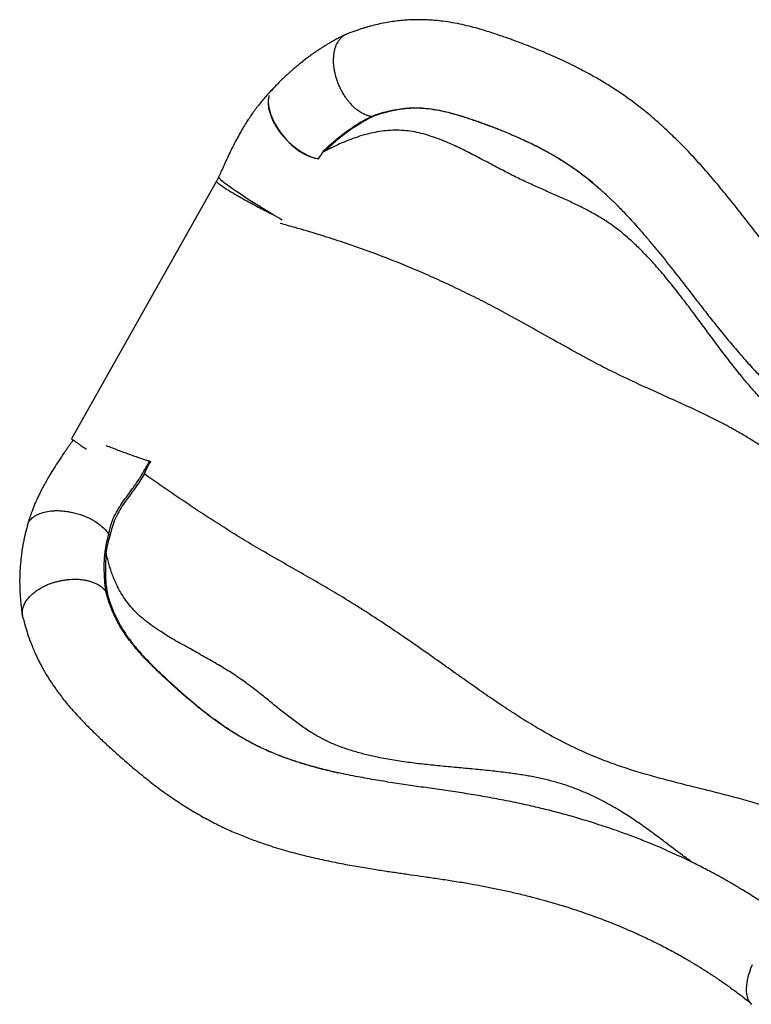
# Model space of a CAD drawing. Units: inches. Extents: x 20285.5 to 20303.1, y 6490.2 to 6502.3.
# Drawn here: x 20287.1 to 20287.9, y 6495.8 to 6496.8 of the extents above; entities that cross this region are included whole.
import ezdxf

# ---------------------------------------------------------------- set-up
doc = ezdxf.new("R2010")
doc.units = ezdxf.units.IN
doc.header["$MEASUREMENT"] = 0
doc.layers.get('0').update_dxf_attribs({"true_color": 0xc2ced6})

msp = doc.modelspace()

# ---------------------------------------------------------------- linework, layer by layer
at = {"color": 7, "linetype": 'Continuous', "lineweight": 25}
for p, q in [((20287.5143, 6496.7434), (20287.5152, 6496.743)), ((20287.354, 6496.6764), (20287.2036, 6496.4095)), ((20287.3561, 6496.6805), (20287.354, 6496.6763)), ((20287.2429, 6496.4012), (20287.2425, 6496.4013)), ((20287.2847, 6496.3863), (20287.2854, 6496.3861))]:
    msp.add_line(p, q, dxfattribs=at)
at = {"color": 7, "linetype": 'Continuous', "lineweight": 25, "flags": 128}
for points in [[(20287.4116, 6496.7711), (20287.4111, 6496.7707), (20287.4103, 6496.7694)], [(20287.4083, 6496.7651), (20287.4081, 6496.7646), (20287.4074, 6496.7608), (20287.4074, 6496.7566), (20287.408, 6496.7521), (20287.4092, 6496.7474), (20287.4109, 6496.7425), (20287.4132, 6496.7375), (20287.4161, 6496.7325), (20287.4193, 6496.7276), (20287.423, 6496.7229), (20287.4271, 6496.7184), (20287.4313, 6496.7143), (20287.4358, 6496.7105), (20287.4405, 6496.7073), (20287.4451, 6496.7045), (20287.4497, 6496.7024), (20287.4548, 6496.7006), (20287.4595, 6496.6997)], [(20287.408, 6496.7632), (20287.408, 6496.7631), (20287.4076, 6496.7591), (20287.4079, 6496.7547), (20287.4088, 6496.7501), (20287.4102, 6496.7452), (20287.4123, 6496.7403), (20287.4148, 6496.7353), (20287.4179, 6496.7303), (20287.4214, 6496.7255), (20287.4252, 6496.7209), (20287.4294, 6496.7166), (20287.4338, 6496.7126), (20287.4383, 6496.7091), (20287.443, 6496.7061), (20287.4476, 6496.7036), (20287.4522, 6496.7017), (20287.4566, 6496.7004), (20287.4597, 6496.7)], [(20287.3562, 6496.6806), (20287.3562, 6496.6803), (20287.3568, 6496.6795), (20287.358, 6496.6783), (20287.3599, 6496.6767), (20287.3624, 6496.6748), (20287.3654, 6496.6725), (20287.369, 6496.67), (20287.373, 6496.6672), (20287.3773, 6496.6643), (20287.382, 6496.6611), (20287.3869, 6496.6579), (20287.3919, 6496.6547), (20287.397, 6496.6515), (20287.402, 6496.6483), (20287.407, 6496.6453), (20287.4117, 6496.6425), (20287.4143, 6496.6409)], [(20287.4143, 6496.6409), (20287.4194, 6496.638), (20287.422, 6496.6365)], [(20287.9091, 6495.8645), (20287.9076, 6495.8608), (20287.9063, 6495.8571), (20287.9051, 6495.8535), (20287.9042, 6495.8499), (20287.9036, 6495.8464), (20287.9032, 6495.8431), (20287.903, 6495.8399), (20287.903, 6495.8369), (20287.9034, 6495.834), (20287.9039, 6495.8314), (20287.9047, 6495.8291), (20287.9057, 6495.827), (20287.907, 6495.8252), (20287.9084, 6495.8236)]]:
    msp.add_lwpolyline(points, dxfattribs=at)
at = {"color": 7, "linetype": 'Continuous', "lineweight": 25}
msp.add_arc((20287.4171, 6496.7663), 0.00752, 126.9871, 155.3411, dxfattribs=at)
for points, knots in [([(20288.2196, 6496.3689), (20288.2179, 6496.3696), (20288.2123, 6496.3721), (20288.2032, 6496.3765), (20288.1925, 6496.3819), (20288.1828, 6496.387), (20288.174, 6496.3917), (20288.1662, 6496.3961), (20288.1593, 6496.4001), (20288.1534, 6496.4036), (20288.1484, 6496.4066), (20288.1442, 6496.4092), (20288.141, 6496.4112), (20288.1387, 6496.4126), (20288.1371, 6496.4136), (20288.1358, 6496.4144), (20288.1345, 6496.4153), (20288.1328, 6496.4163), (20288.1308, 6496.4176), (20288.1283, 6496.4193), (20288.1252, 6496.4213), (20288.1217, 6496.4236), (20288.1179, 6496.4261), (20288.1062, 6496.434), (20288.0908, 6496.445), (20288.0717, 6496.4592), (20288.0565, 6496.4711), (20288.0432, 6496.482), (20288.0315, 6496.492), (20288.0214, 6496.5009), (20288.0112, 6496.5102), (20288.001, 6496.52), (20287.9906, 6496.5304), (20287.9801, 6496.5413), (20287.9696, 6496.5529), (20287.9588, 6496.5653), (20287.9479, 6496.5787), (20287.9367, 6496.5928), (20287.9251, 6496.6077), (20287.9131, 6496.6232), (20287.9008, 6496.6391), (20287.888, 6496.6552), (20287.8748, 6496.6713), (20287.8612, 6496.6874), (20287.8468, 6496.7033), (20287.8327, 6496.7178), (20287.819, 6496.7309), (20287.8058, 6496.7427), (20287.792, 6496.7539), (20287.7785, 6496.7639), (20287.7658, 6496.7724), (20287.7542, 6496.7796), (20287.743, 6496.7861), (20287.7322, 6496.7919), (20287.722, 6496.797), (20287.7117, 6496.802), (20287.7014, 6496.8066), (20287.6913, 6496.8109), (20287.6819, 6496.8147), (20287.6739, 6496.8178), (20287.6672, 6496.8203), (20287.6616, 6496.8224), (20287.6563, 6496.8243), (20287.6512, 6496.8261), (20287.6461, 6496.8279), (20287.6406, 6496.8297), (20287.6341, 6496.8318), (20287.6266, 6496.8341), (20287.6179, 6496.8364), (20287.6084, 6496.8387), (20287.5984, 6496.8407), (20287.5893, 6496.842), (20287.5814, 6496.8429), (20287.5747, 6496.8434), (20287.5685, 6496.8437), (20287.5624, 6496.8437), (20287.5563, 6496.8436), (20287.5499, 6496.8432), (20287.5433, 6496.8426), (20287.5362, 6496.8417), (20287.5288, 6496.8405), (20287.521, 6496.8389), (20287.5148, 6496.8374), (20287.5102, 6496.8361), (20287.5072, 6496.8352), (20287.5043, 6496.8343), (20287.501, 6496.8332), (20287.4972, 6496.832), (20287.4933, 6496.8304), (20287.4907, 6496.8295), (20287.4895, 6496.829)], [0, 0, 0, 0, 0.006982, 0.022945, 0.037571, 0.050896, 0.062944, 0.073729, 0.083259, 0.091537, 0.098563, 0.104334, 0.108847, 0.112098, 0.114155, 0.115564, 0.117439, 0.119789, 0.122617, 0.125922, 0.130435, 0.135617, 0.141089, 0.146555, 0.185522, 0.208468, 0.231047, 0.253928, 0.269057, 0.284381, 0.299899, 0.315622, 0.331577, 0.347805, 0.364351, 0.381346, 0.399105, 0.417673, 0.437037, 0.457112, 0.477817, 0.499071, 0.520373, 0.542101, 0.564223, 0.586717, 0.604649, 0.622816, 0.641227, 0.659513, 0.674345, 0.688355, 0.701597, 0.714102, 0.725896, 0.737001, 0.749241, 0.760605, 0.771138, 0.780879, 0.787505, 0.793816, 0.799867, 0.805707, 0.811451, 0.81785, 0.825116, 0.83417, 0.844411, 0.85592, 0.868196, 0.879975, 0.888843, 0.896673, 0.903947, 0.911178, 0.918392, 0.925917, 0.933844, 0.942246, 0.951337, 0.96073, 0.970143, 0.974083, 0.977759, 0.981172, 0.98474, 0.989943, 0.995438, 1, 1, 1, 1]), ([(20287.4877, 6496.8283), (20287.4863, 6496.8276), (20287.4836, 6496.8263), (20287.4797, 6496.8243), (20287.4762, 6496.8224), (20287.4729, 6496.8205), (20287.47, 6496.8188), (20287.4674, 6496.8173), (20287.4655, 6496.8161), (20287.4642, 6496.8152), (20287.4629, 6496.8144), (20287.4616, 6496.8136), (20287.46, 6496.8125), (20287.4577, 6496.811), (20287.4549, 6496.809), (20287.4515, 6496.8067), (20287.448, 6496.8041), (20287.4445, 6496.8014), (20287.441, 6496.7986), (20287.438, 6496.7962), (20287.4359, 6496.7944), (20287.4342, 6496.793), (20287.4326, 6496.7916), (20287.4304, 6496.7897), (20287.4277, 6496.7872), (20287.4244, 6496.7842), (20287.4206, 6496.7805), (20287.4162, 6496.7761), (20287.4132, 6496.7729), (20287.4116, 6496.7712)], [0, 0, 0, 0, 0.050074, 0.098374, 0.14131, 0.17902, 0.218884, 0.250811, 0.27355, 0.289492, 0.303014, 0.319794, 0.339851, 0.363181, 0.40616, 0.449755, 0.490888, 0.543087, 0.590488, 0.630275, 0.661751, 0.676408, 0.698342, 0.728228, 0.766113, 0.812092, 0.866259, 0.928805, 1, 1, 1, 1]), ([(20287.5143, 6496.7434), (20287.513, 6496.7437), (20287.5104, 6496.7442), (20287.5067, 6496.7458), (20287.5033, 6496.7477), (20287.5008, 6496.7494), (20287.499, 6496.7508), (20287.4978, 6496.7518), (20287.4965, 6496.7529), (20287.4953, 6496.754), (20287.494, 6496.7554), (20287.4925, 6496.7571), (20287.4906, 6496.7593), (20287.4885, 6496.762), (20287.4863, 6496.7654), (20287.4843, 6496.7688), (20287.4826, 6496.7719), (20287.4814, 6496.7746), (20287.4803, 6496.7772), (20287.4794, 6496.7796), (20287.4786, 6496.7818), (20287.478, 6496.7839), (20287.4772, 6496.7868), (20287.4763, 6496.7905), (20287.4756, 6496.7951), (20287.4753, 6496.7996), (20287.4753, 6496.8038), (20287.4756, 6496.8079), (20287.4762, 6496.8116), (20287.4772, 6496.8151), (20287.4785, 6496.8185), (20287.4804, 6496.8218), (20287.4828, 6496.8248), (20287.4856, 6496.8271), (20287.4878, 6496.8285), (20287.4892, 6496.8289), (20287.4895, 6496.829)], [0, 0, 0, 0, 0.044533, 0.089772, 0.124954, 0.160529, 0.174873, 0.189281, 0.203753, 0.218292, 0.232902, 0.252578, 0.276409, 0.304402, 0.336566, 0.372907, 0.397395, 0.42039, 0.44189, 0.461897, 0.480412, 0.497439, 0.51298, 0.55147, 0.589501, 0.62709, 0.664231, 0.700911, 0.737118, 0.772861, 0.808157, 0.854464, 0.899951, 0.944617, 0.988437, 1, 1, 1, 1]), ([(20287.4121, 6496.7718), (20287.4105, 6496.7701), (20287.4074, 6496.7668), (20287.4032, 6496.7621), (20287.3997, 6496.7578), (20287.397, 6496.7545), (20287.3949, 6496.7517), (20287.393, 6496.7491), (20287.3908, 6496.7461), (20287.3882, 6496.7424), (20287.3853, 6496.7379), (20287.3819, 6496.7325), (20287.3784, 6496.7264), (20287.3746, 6496.7195), (20287.371, 6496.7126), (20287.3676, 6496.7057), (20287.3645, 6496.6991), (20287.3615, 6496.6925), (20287.3587, 6496.6863), (20287.357, 6496.6824), (20287.3561, 6496.6805)], [0, 0, 0, 0, 0.070642, 0.133113, 0.186762, 0.230934, 0.258833, 0.287213, 0.323101, 0.366514, 0.418469, 0.477816, 0.544029, 0.61655, 0.694151, 0.757651, 0.822534, 0.886957, 0.947514, 1, 1, 1, 1]), ([(20287.5143, 6496.7434), (20287.5171, 6496.7445), (20287.5229, 6496.7466), (20287.5316, 6496.749), (20287.5404, 6496.7509), (20287.5493, 6496.7521), (20287.5583, 6496.7526), (20287.5669, 6496.7524), (20287.5726, 6496.7517), (20287.5753, 6496.7514)], [0, 0, 0, 0, 0.143026, 0.286132, 0.42911, 0.576567, 0.724183, 0.871653, 1, 1, 1, 1]), ([(20287.7458, 6496.6731), (20287.7423, 6496.676), (20287.7343, 6496.6826), (20287.7212, 6496.6919), (20287.7065, 6496.7012), (20287.6914, 6496.7097), (20287.6777, 6496.7165), (20287.6656, 6496.722), (20287.6552, 6496.7264), (20287.6448, 6496.7306), (20287.6344, 6496.7345), (20287.6236, 6496.7384), (20287.6125, 6496.7422), (20287.601, 6496.7457), (20287.5899, 6496.7485), (20287.579, 6496.7506), (20287.5683, 6496.7519), (20287.5576, 6496.7521), (20287.5469, 6496.7512), (20287.5363, 6496.7494), (20287.5257, 6496.7468), (20287.5187, 6496.7443), (20287.5152, 6496.743)], [0, 0, 0, 0, 0.049902, 0.112706, 0.175559, 0.238324, 0.300897, 0.342153, 0.38354, 0.424922, 0.466211, 0.507384, 0.556166, 0.605176, 0.654325, 0.703441, 0.752313, 0.801705, 0.851277, 0.900939, 0.950564, 1, 1, 1, 1]), ([(20287.5753, 6496.7514), (20287.5756, 6496.7514), (20287.5788, 6496.7511), (20287.585, 6496.7499), (20287.5942, 6496.7479), (20287.6005, 6496.7462), (20287.6038, 6496.7452), (20287.6039, 6496.7452)], [0, 0, 0, 0, 0.030527, 0.348849, 0.666843, 0.997044, 1, 1, 1, 1]), ([(20287.465, 6496.7081), (20287.4679, 6496.7107), (20287.4728, 6496.7153), (20287.4801, 6496.7213), (20287.4867, 6496.7264), (20287.4934, 6496.7312), (20287.5002, 6496.7357), (20287.5071, 6496.7398), (20287.5119, 6496.7422), (20287.5143, 6496.7434)], [0, 0, 0, 0, 0.180537, 0.316621, 0.452902, 0.589265, 0.725627, 0.862819, 1, 1, 1, 1]), ([(20287.5152, 6496.743), (20287.5129, 6496.7418), (20287.5082, 6496.7394), (20287.5013, 6496.7353), (20287.4945, 6496.7309), (20287.4879, 6496.7261), (20287.4813, 6496.7209), (20287.4741, 6496.7149), (20287.4692, 6496.7102), (20287.4663, 6496.7075)], [0, 0, 0, 0, 0.13577, 0.271556, 0.408247, 0.544938, 0.681131, 0.817528, 1, 1, 1, 1]), ([(20287.6039, 6496.7451), (20287.6044, 6496.745), (20287.6071, 6496.7442), (20287.6118, 6496.7427), (20287.6177, 6496.7407), (20287.6227, 6496.739), (20287.6268, 6496.7375), (20287.6301, 6496.7363), (20287.6326, 6496.7354), (20287.6347, 6496.7346), (20287.6367, 6496.7339), (20287.6393, 6496.7329), (20287.6428, 6496.7316), (20287.647, 6496.7299), (20287.6522, 6496.7278), (20287.6584, 6496.7253), (20287.6656, 6496.7221), (20287.6735, 6496.7186), (20287.682, 6496.7145), (20287.6911, 6496.7099), (20287.7005, 6496.7048), (20287.7101, 6496.6991), (20287.7195, 6496.6931), (20287.7283, 6496.687), (20287.7362, 6496.681), (20287.7425, 6496.6759), (20287.7474, 6496.6717), (20287.7512, 6496.6685), (20287.7546, 6496.6654), (20287.7576, 6496.6626), (20287.7601, 6496.6603), (20287.7619, 6496.6586), (20287.7631, 6496.6574), (20287.764, 6496.6565), (20287.7649, 6496.6557), (20287.7666, 6496.6541), (20287.7692, 6496.6515), (20287.7729, 6496.6477), (20287.7774, 6496.6431), (20287.7826, 6496.6375), (20287.7886, 6496.6308), (20287.7954, 6496.6232), (20287.8028, 6496.6144), (20287.8126, 6496.6027), (20287.8242, 6496.5882), (20287.8373, 6496.5715), (20287.8499, 6496.5552), (20287.8621, 6496.5394), (20287.874, 6496.5243), (20287.8858, 6496.5099), (20287.8975, 6496.4962), (20287.9091, 6496.4832), (20287.9205, 6496.4711), (20287.9324, 6496.459), (20287.9447, 6496.447), (20287.9576, 6496.435), (20287.9706, 6496.4235), (20287.9838, 6496.4122), (20287.9972, 6496.4012), (20288.0121, 6496.3895), (20288.0285, 6496.3771), (20288.0466, 6496.364), (20288.0619, 6496.3534), (20288.0741, 6496.3453), (20288.0829, 6496.3396), (20288.0913, 6496.3342), (20288.0992, 6496.3293), (20288.1063, 6496.3251), (20288.1125, 6496.3214), (20288.1179, 6496.3183), (20288.123, 6496.3154), (20288.1276, 6496.3127), (20288.132, 6496.3104), (20288.1357, 6496.3083), (20288.1393, 6496.3064), (20288.143, 6496.3044), (20288.1476, 6496.302), (20288.153, 6496.2993), (20288.1592, 6496.2961), (20288.1647, 6496.2934), (20288.1681, 6496.2918), (20288.1692, 6496.2913)], [0, 0, 0, 0, 0.002308, 0.013274, 0.021832, 0.029214, 0.035341, 0.040206, 0.043726, 0.046172, 0.048961, 0.052293, 0.057486, 0.06353, 0.070113, 0.079444, 0.089679, 0.100834, 0.112923, 0.125954, 0.139931, 0.154306, 0.169108, 0.182868, 0.195622, 0.207345, 0.214173, 0.220575, 0.226545, 0.231989, 0.236379, 0.239623, 0.241712, 0.242965, 0.244547, 0.246562, 0.251792, 0.258719, 0.267022, 0.276937, 0.288482, 0.301672, 0.316515, 0.333011, 0.360798, 0.388165, 0.414924, 0.440333, 0.465055, 0.489076, 0.512417, 0.535115, 0.55725, 0.578882, 0.603525, 0.627633, 0.651902, 0.676512, 0.701448, 0.72668, 0.758691, 0.791056, 0.823768, 0.839329, 0.854702, 0.869169, 0.882705, 0.895313, 0.905115, 0.914278, 0.922802, 0.930686, 0.937931, 0.944633, 0.949564, 0.95585, 0.963494, 0.972506, 0.982898, 0.994685, 1, 1, 1, 1]), ([(20288.0316, 6496.375), (20288.0286, 6496.3764), (20288.0213, 6496.3798), (20288.0094, 6496.3856), (20287.996, 6496.3926), (20287.9836, 6496.3996), (20287.9721, 6496.4066), (20287.9617, 6496.4135), (20287.9513, 6496.4211), (20287.9413, 6496.4291), (20287.9317, 6496.4376), (20287.9225, 6496.4465), (20287.9136, 6496.4561), (20287.9048, 6496.4662), (20287.8954, 6496.4775), (20287.8854, 6496.4902), (20287.8748, 6496.5042), (20287.8643, 6496.5183), (20287.8534, 6496.5331), (20287.842, 6496.5484), (20287.8301, 6496.5639), (20287.818, 6496.5788), (20287.8065, 6496.5921), (20287.7956, 6496.6035), (20287.7855, 6496.6133), (20287.7752, 6496.6224), (20287.7645, 6496.6306), (20287.7533, 6496.638), (20287.7417, 6496.6447), (20287.7296, 6496.6509), (20287.7172, 6496.6567), (20287.7045, 6496.6624), (20287.6916, 6496.668), (20287.6784, 6496.6739), (20287.6651, 6496.6802), (20287.6511, 6496.6873), (20287.6367, 6496.695), (20287.6217, 6496.7029), (20287.607, 6496.7104), (20287.594, 6496.7164), (20287.5827, 6496.7208), (20287.5733, 6496.724), (20287.564, 6496.7266), (20287.5549, 6496.7283), (20287.5457, 6496.7292), (20287.5366, 6496.7292), (20287.5274, 6496.7285), (20287.5183, 6496.7271), (20287.5091, 6496.725), (20287.4999, 6496.7222), (20287.4907, 6496.7189), (20287.4794, 6496.7141), (20287.4714, 6496.7101), (20287.4663, 6496.7075)], [0, 0, 0, 0, 0.016288, 0.041313, 0.066236, 0.091048, 0.110488, 0.129918, 0.149392, 0.168983, 0.186978, 0.205232, 0.223708, 0.242399, 0.26132, 0.285291, 0.309576, 0.334092, 0.358724, 0.386286, 0.413631, 0.44056, 0.466883, 0.48703, 0.506642, 0.525695, 0.544209, 0.562769, 0.581363, 0.600148, 0.619225, 0.63866, 0.658148, 0.678092, 0.698576, 0.719467, 0.743346, 0.767069, 0.790291, 0.812683, 0.82702, 0.840832, 0.85413, 0.866997, 0.87969, 0.892416, 0.905307, 0.918462, 0.931953, 0.945842, 0.960161, 0.974877, 1, 1, 1, 1]), ([(20287.465, 6496.7081), (20287.4648, 6496.7078), (20287.4639, 6496.7062), (20287.4622, 6496.7035), (20287.4604, 6496.7009), (20287.4595, 6496.6997)], [0, 0, 0, 0, 0.127859, 0.563005, 1, 1, 1, 1]), ([(20287.4663, 6496.7075), (20287.4662, 6496.7075), (20287.4659, 6496.7073), (20287.4656, 6496.7072), (20287.4652, 6496.7071), (20287.465, 6496.7071), (20287.4649, 6496.7071), (20287.4648, 6496.7071), (20287.4647, 6496.7072), (20287.4647, 6496.7074), (20287.4648, 6496.7077), (20287.465, 6496.708), (20287.465, 6496.7081)], [0, 0, 0, 0, 0.149534, 0.266275, 0.383745, 0.430941, 0.463563, 0.496358, 0.533878, 0.596417, 0.785352, 1, 1, 1, 1]), ([(20287.3541, 6496.6763), (20287.3541, 6496.6763), (20287.3538, 6496.6762), (20287.3544, 6496.6754), (20287.3561, 6496.674), (20287.3589, 6496.6719), (20287.3627, 6496.6694), (20287.3674, 6496.6664), (20287.3729, 6496.6631), (20287.3789, 6496.6596), (20287.3854, 6496.656), (20287.3921, 6496.6523), (20287.399, 6496.6487), (20287.405, 6496.6456), (20287.4101, 6496.643), (20287.4129, 6496.6416), (20287.4143, 6496.6409)], [0, 0, 0, 0, 0.017287, 0.098253, 0.176874, 0.257762, 0.336114, 0.41671, 0.4946, 0.574716, 0.652296, 0.732111, 0.809802, 0.889762, 0.944494, 1, 1, 1, 1]), ([(20288.2142, 6496.1708), (20288.2072, 6496.1739), (20288.1932, 6496.1802), (20288.1723, 6496.1904), (20288.1516, 6496.2013), (20288.1313, 6496.2132), (20288.1128, 6496.2252), (20288.0962, 6496.2372), (20288.0813, 6496.249), (20288.0668, 6496.2616), (20288.0527, 6496.2751), (20288.0389, 6496.2891), (20288.0253, 6496.3032), (20288.0119, 6496.3175), (20287.9985, 6496.3316), (20287.9849, 6496.3456), (20287.9712, 6496.3591), (20287.9572, 6496.3721), (20287.9429, 6496.3842), (20287.9281, 6496.3955), (20287.9128, 6496.4058), (20287.897, 6496.4154), (20287.8809, 6496.4243), (20287.8624, 6496.4337), (20287.8414, 6496.4436), (20287.818, 6496.4541), (20287.7941, 6496.4649), (20287.7699, 6496.4762), (20287.7457, 6496.4884), (20287.7215, 6496.5017), (20287.6973, 6496.5153), (20287.6727, 6496.5292), (20287.6496, 6496.5418), (20287.6282, 6496.5529), (20287.6087, 6496.5626), (20287.589, 6496.5719), (20287.5692, 6496.5808), (20287.5495, 6496.5892), (20287.5285, 6496.5975), (20287.5062, 6496.6058), (20287.4827, 6496.6139), (20287.4591, 6496.6214), (20287.4381, 6496.6276), (20287.4251, 6496.6312), (20287.42, 6496.6326)], [0, 0, 0, 0, 0.0272678, 0.0549939, 0.0825696, 0.110084, 0.1376424, 0.159407, 0.1813429, 0.2035177, 0.2259042, 0.2484111, 0.2705484, 0.2926046, 0.3144758, 0.3360714, 0.3573058, 0.3780966, 0.3983832, 0.4181782, 0.4376292, 0.4568758, 0.4760405, 0.4952236, 0.5211691, 0.5474315, 0.5741172, 0.6013179, 0.6291208, 0.6569837, 0.6853299, 0.7140883, 0.7431899, 0.7653929, 0.7876508, 0.809899, 0.8320816, 0.8541529, 0.8761251, 0.9024825, 0.9289174, 0.9555018, 0.9822903, 1, 1, 1, 1]), ([(20287.2053, 6496.4083), (20287.2049, 6496.4077), (20287.2039, 6496.4062), (20287.2022, 6496.4039), (20287.2003, 6496.4011), (20287.1983, 6496.3982), (20287.1949, 6496.3934), (20287.1906, 6496.3869), (20287.1856, 6496.3793), (20287.1814, 6496.3725), (20287.1781, 6496.3669), (20287.1754, 6496.362), (20287.1732, 6496.3579), (20287.1715, 6496.3546), (20287.1702, 6496.3519), (20287.1691, 6496.3498), (20287.1681, 6496.3475), (20287.1668, 6496.3447), (20287.1653, 6496.3413), (20287.1638, 6496.3376), (20287.1625, 6496.3341), (20287.1615, 6496.3312), (20287.1606, 6496.3287), (20287.1597, 6496.3259), (20287.1588, 6496.323), (20287.1582, 6496.3209), (20287.158, 6496.3199)], [0, 0, 0, 0, 0.020627, 0.050488, 0.082297, 0.11615, 0.151066, 0.248396, 0.339873, 0.414473, 0.479086, 0.532487, 0.578446, 0.617994, 0.644758, 0.667, 0.689996, 0.720948, 0.760098, 0.803568, 0.843863, 0.873159, 0.900358, 0.927821, 0.964132, 1, 1, 1, 1]), ([(20287.2037, 6496.4095), (20287.2037, 6496.4095), (20287.2037, 6496.4095), (20287.2044, 6496.409), (20287.2058, 6496.408), (20287.2078, 6496.4066), (20287.2103, 6496.4048), (20287.2134, 6496.4026), (20287.2164, 6496.4005), (20287.2184, 6496.3991), (20287.2191, 6496.3986)], [0, 0, 0, 0, 0.092086, 0.231284, 0.370487, 0.509685, 0.648884, 0.788086, 0.927285, 1, 1, 1, 1]), ([(20287.2396, 6496.4024), (20287.2399, 6496.4023), (20287.242, 6496.4015), (20287.2461, 6496.4), (20287.2516, 6496.3979), (20287.2572, 6496.3958), (20287.2628, 6496.3938), (20287.2681, 6496.3919), (20287.273, 6496.3902), (20287.2774, 6496.3887), (20287.2813, 6496.3874), (20287.2836, 6496.3867), (20287.2847, 6496.3863)], [0, 0, 0, 0, 0.02267, 0.136146, 0.249358, 0.362384, 0.47526, 0.588027, 0.70078, 0.800524, 0.900249, 1, 1, 1, 1]), ([(20287.2423, 6496.3109), (20287.2427, 6496.3129), (20287.2436, 6496.317), (20287.2454, 6496.3232), (20287.2479, 6496.3292), (20287.2515, 6496.3359), (20287.2562, 6496.3432), (20287.2622, 6496.3515), (20287.2675, 6496.3587), (20287.2719, 6496.365), (20287.2758, 6496.3709), (20287.28, 6496.3781), (20287.2832, 6496.3836), (20287.2847, 6496.3863)], [0, 0, 0, 0, 0.077997, 0.15594, 0.236224, 0.316524, 0.426394, 0.537154, 0.663461, 0.727269, 0.791056, 0.895458, 1, 1, 1, 1]), ([(20287.2854, 6496.3861), (20287.285, 6496.3854), (20287.2838, 6496.3832), (20287.2819, 6496.3795), (20287.2803, 6496.3763), (20287.2795, 6496.3744), (20287.2793, 6496.374), (20287.2792, 6496.3737), (20287.2791, 6496.3735), (20287.2791, 6496.3733), (20287.2791, 6496.3732), (20287.2791, 6496.3731), (20287.2791, 6496.3731), (20287.2791, 6496.3731), (20287.2791, 6496.3731), (20287.2791, 6496.3731)], [0, 0, 0, 0, 0.171395, 0.514374, 0.857136, 0.905027, 0.936919, 0.958184, 0.972399, 0.981944, 0.988403, 0.994967, 0.997509, 0.999469, 1, 1, 1, 1]), ([(20287.2817, 6496.3875), (20287.2829, 6496.3871), (20287.2841, 6496.3866), (20287.2853, 6496.3861), (20287.2854, 6496.3861)], [0, 0, 0, 0, 0.951421, 1, 1, 1, 1]), ([(20287.2791, 6496.3731), (20287.2783, 6496.3717), (20287.2761, 6496.368), (20287.2723, 6496.3624), (20287.2678, 6496.356), (20287.2628, 6496.3492), (20287.2576, 6496.3419), (20287.2525, 6496.3341), (20287.2485, 6496.3261), (20287.2455, 6496.318), (20287.2443, 6496.3126), (20287.2436, 6496.3099)], [0, 0, 0, 0, 0.063338, 0.165126, 0.267116, 0.369025, 0.499701, 0.630318, 0.753313, 0.876789, 1, 1, 1, 1]), ([(20288.0838, 6495.9393), (20288.0778, 6495.9441), (20288.0655, 6495.9536), (20288.0465, 6495.9673), (20288.0268, 6495.9803), (20288.0066, 6495.9925), (20287.9873, 6496.003), (20287.9688, 6496.0118), (20287.9513, 6496.0191), (20287.9333, 6496.0257), (20287.9148, 6496.0315), (20287.896, 6496.0368), (20287.8772, 6496.0417), (20287.8584, 6496.0464), (20287.8396, 6496.051), (20287.821, 6496.0558), (20287.8025, 6496.0608), (20287.7843, 6496.0662), (20287.7665, 6496.0721), (20287.7492, 6496.0787), (20287.7324, 6496.0859), (20287.716, 6496.0937), (20287.7, 6496.1022), (20287.6834, 6496.1117), (20287.6663, 6496.1223), (20287.6486, 6496.1339), (20287.6307, 6496.1461), (20287.6127, 6496.1588), (20287.5943, 6496.1718), (20287.5745, 6496.1859), (20287.553, 6496.2009), (20287.5298, 6496.2166), (20287.506, 6496.2322), (20287.4833, 6496.2463), (20287.4617, 6496.259), (20287.4416, 6496.2705), (20287.4216, 6496.2819), (20287.4018, 6496.2933), (20287.3824, 6496.3047), (20287.3639, 6496.3162), (20287.3461, 6496.3276), (20287.329, 6496.3388), (20287.3122, 6496.3502), (20287.2956, 6496.3616), (20287.2846, 6496.3693), (20287.2791, 6496.3731)], [0, 0, 0, 0, 0.027639, 0.055622, 0.083427, 0.111155, 0.138926, 0.160868, 0.183003, 0.205407, 0.228046, 0.250817, 0.273183, 0.295403, 0.31737, 0.339056, 0.360423, 0.381407, 0.401899, 0.42181, 0.441218, 0.460238, 0.479145, 0.498173, 0.51972, 0.541565, 0.563762, 0.586355, 0.60939, 0.632895, 0.661114, 0.689794, 0.71886, 0.748243, 0.771974, 0.795737, 0.819448, 0.843029, 0.86642, 0.88968, 0.911584, 0.933525, 0.955551, 0.977699, 1, 1, 1, 1]), ([(20287.1579, 6496.3198), (20287.1582, 6496.3206), (20287.1588, 6496.3222), (20287.1602, 6496.3245), (20287.1625, 6496.3272), (20287.1664, 6496.3301), (20287.1721, 6496.3327), (20287.1787, 6496.3344), (20287.1841, 6496.335), (20287.1879, 6496.3351), (20287.1902, 6496.3351), (20287.1928, 6496.3349), (20287.1958, 6496.3347), (20287.1994, 6496.3342), (20287.2038, 6496.3334), (20287.209, 6496.3322), (20287.2145, 6496.3305), (20287.2192, 6496.3286), (20287.2228, 6496.3269), (20287.2253, 6496.3255), (20287.2278, 6496.3241), (20287.2301, 6496.3226), (20287.2323, 6496.321), (20287.2354, 6496.3186), (20287.239, 6496.3153), (20287.2412, 6496.3123), (20287.2423, 6496.3109)], [0, 0, 0, 0, 0.039454, 0.078945, 0.117907, 0.194062, 0.268044, 0.339785, 0.409263, 0.427179, 0.447984, 0.47168, 0.498267, 0.527745, 0.568648, 0.614046, 0.663927, 0.71831, 0.744402, 0.770422, 0.796385, 0.822297, 0.84816, 0.873971, 0.937169, 1, 1, 1, 1]), ([(20287.1581, 6496.3197), (20287.1577, 6496.3186), (20287.157, 6496.3162), (20287.1559, 6496.3123), (20287.1551, 6496.3086), (20287.1544, 6496.3053), (20287.1539, 6496.3028), (20287.1535, 6496.3009), (20287.1531, 6496.2986), (20287.1526, 6496.2955), (20287.152, 6496.2914), (20287.1514, 6496.2865), (20287.1508, 6496.2812), (20287.1504, 6496.2758), (20287.1501, 6496.271), (20287.15, 6496.2669), (20287.1499, 6496.2634), (20287.1499, 6496.2603), (20287.15, 6496.257), (20287.1501, 6496.2533), (20287.1503, 6496.249), (20287.1506, 6496.2448), (20287.1509, 6496.2411), (20287.1512, 6496.2381), (20287.1515, 6496.2354), (20287.1518, 6496.2328), (20287.1522, 6496.2303), (20287.1525, 6496.2281), (20287.1528, 6496.2267), (20287.1529, 6496.2263)], [0, 0, 0, 0, 0.0362632, 0.0752981, 0.1194246, 0.1542039, 0.1805112, 0.198781, 0.2159947, 0.2529714, 0.2967928, 0.345888, 0.4083762, 0.4656616, 0.5176829, 0.5630997, 0.596348, 0.6289732, 0.6643654, 0.7026783, 0.7483499, 0.803256, 0.8386621, 0.8710042, 0.8998949, 0.9272052, 0.9535279, 0.9830972, 1, 1, 1, 1]), ([(20287.2384, 6496.2924), (20287.2389, 6496.2954), (20287.24, 6496.3013), (20287.2415, 6496.3077), (20287.2423, 6496.3109)], [0, 0, 0, 0, 0.49834, 1, 1, 1, 1]), ([(20287.2436, 6496.3099), (20287.2436, 6496.3099), (20287.2427, 6496.3069), (20287.2412, 6496.301), (20287.24, 6496.2955), (20287.2395, 6496.2928), (20287.2395, 6496.2928)], [0, 0, 0, 0, 0.008791, 0.502612, 0.999997, 1, 1, 1, 1]), ([(20287.2394, 6496.2513), (20287.239, 6496.2536), (20287.2384, 6496.2583), (20287.2379, 6496.2654), (20287.2376, 6496.2728), (20287.2376, 6496.2817), (20287.2381, 6496.2884), (20287.2384, 6496.2924)], [0, 0, 0, 0, 0.1783096, 0.3566307, 0.5361284, 0.7156222, 1, 1, 1, 1]), ([(20287.2384, 6496.2924), (20287.2384, 6496.2924), (20287.2386, 6496.2921), (20287.239, 6496.2919), (20287.2393, 6496.2916)], [0, 0, 0, 0, 0.024301, 1, 1, 1, 1]), ([(20287.2396, 6496.2908), (20287.2393, 6496.2869), (20287.2388, 6496.2805), (20287.2387, 6496.2719), (20287.239, 6496.2646), (20287.2395, 6496.2575), (20287.2402, 6496.2528), (20287.2405, 6496.2505)], [0, 0, 0, 0, 0.2745703, 0.4553017, 0.6360373, 0.8180292, 1, 1, 1, 1]), ([(20287.2395, 6496.2928), (20287.2395, 6496.2928), (20287.2394, 6496.2925), (20287.2394, 6496.2921), (20287.2393, 6496.2917), (20287.2393, 6496.2916)], [0, 0, 0, 0, 0.0000363, 0.7673884, 1, 1, 1, 1]), ([(20287.2393, 6496.2916), (20287.2393, 6496.2916), (20287.2393, 6496.2915), (20287.2394, 6496.2914), (20287.2395, 6496.2911), (20287.2396, 6496.2909), (20287.2396, 6496.2908)], [0, 0, 0, 0, 0.097113, 0.225947, 0.547933, 1, 1, 1, 1]), ([(20287.847, 6495.9708), (20287.8436, 6495.9732), (20287.8339, 6495.9802), (20287.8205, 6495.9905), (20287.8061, 6496.0012), (20287.7936, 6496.0102), (20287.7807, 6496.0189), (20287.7683, 6496.0266), (20287.7563, 6496.0333), (20287.745, 6496.039), (20287.7332, 6496.0443), (20287.7212, 6496.049), (20287.709, 6496.0529), (20287.6968, 6496.0562), (20287.684, 6496.059), (20287.6709, 6496.0613), (20287.6563, 6496.0634), (20287.6403, 6496.0653), (20287.6228, 6496.0671), (20287.6052, 6496.0687), (20287.5876, 6496.0703), (20287.57, 6496.0721), (20287.5527, 6496.0742), (20287.5357, 6496.0767), (20287.5203, 6496.0796), (20287.5064, 6496.0828), (20287.494, 6496.0863), (20287.4821, 6496.0903), (20287.4707, 6496.0951), (20287.4594, 6496.1008), (20287.4482, 6496.1076), (20287.437, 6496.1155), (20287.4259, 6496.124), (20287.4148, 6496.133), (20287.4036, 6496.142), (20287.3921, 6496.1511), (20287.3801, 6496.16), (20287.3675, 6496.1684), (20287.3538, 6496.1766), (20287.3394, 6496.1848), (20287.3244, 6496.1931), (20287.31, 6496.2012), (20287.2977, 6496.2087), (20287.2878, 6496.2153), (20287.28, 6496.2212), (20287.2729, 6496.2272), (20287.2667, 6496.2336), (20287.2612, 6496.2403), (20287.2568, 6496.2466), (20287.2534, 6496.2524), (20287.2508, 6496.2576), (20287.2483, 6496.2629), (20287.2462, 6496.2683), (20287.2443, 6496.2736), (20287.2427, 6496.279), (20287.2411, 6496.2847), (20287.2401, 6496.2887), (20287.2396, 6496.2908)], [0, 0, 0, 0, 0.0200767, 0.0571725, 0.0817184, 0.1062215, 0.1306285, 0.1549041, 0.1738846, 0.1928064, 0.2117192, 0.230702, 0.2481127, 0.2657557, 0.2836384, 0.3017926, 0.3202218, 0.3436078, 0.3673006, 0.3911816, 0.4151157, 0.4389574, 0.4625603, 0.4857865, 0.5085147, 0.5262761, 0.5436314, 0.5605761, 0.5771365, 0.5934278, 0.6117239, 0.6302579, 0.6491191, 0.6683422, 0.6879402, 0.7075715, 0.727631, 0.7481288, 0.7688164, 0.7923449, 0.8156128, 0.8382802, 0.8599977, 0.8737876, 0.8869269, 0.8993827, 0.9113306, 0.9229896, 0.9345044, 0.9425209, 0.950576, 0.9587106, 0.9668755, 0.9748019, 0.9825048, 0.9906764, 1, 1, 1, 1]), ([(20287.1533, 6496.2244), (20287.1532, 6496.225), (20287.1526, 6496.2268), (20287.1526, 6496.2299), (20287.1531, 6496.2337), (20287.1545, 6496.2376), (20287.1562, 6496.2408), (20287.1579, 6496.2432), (20287.1593, 6496.2449), (20287.1607, 6496.2465), (20287.1627, 6496.2484), (20287.1654, 6496.2507), (20287.1691, 6496.2534), (20287.1732, 6496.2558), (20287.1777, 6496.258), (20287.1817, 6496.2596), (20287.1854, 6496.2608), (20287.1889, 6496.2617), (20287.1924, 6496.2625), (20287.1959, 6496.2632), (20287.2002, 6496.2637), (20287.2054, 6496.2641), (20287.2112, 6496.264), (20287.2163, 6496.2635), (20287.2208, 6496.2625), (20287.2245, 6496.2614), (20287.228, 6496.2601), (20287.2319, 6496.2581), (20287.236, 6496.2553), (20287.2383, 6496.2526), (20287.2394, 6496.2513)], [0, 0, 0, 0, 0.0228, 0.06757, 0.11287, 0.158672, 0.204987, 0.226162, 0.246754, 0.266772, 0.28622, 0.323394, 0.358288, 0.401243, 0.440135, 0.474992, 0.501818, 0.528671, 0.555566, 0.582512, 0.609508, 0.654588, 0.699792, 0.745151, 0.779919, 0.814398, 0.848607, 0.882543, 0.941732, 1, 1, 1, 1]), ([(20287.2394, 6496.2513), (20287.2395, 6496.2511), (20287.2398, 6496.2508), (20287.2403, 6496.2506), (20287.2405, 6496.2505)], [0, 0, 0, 0, 0.500069, 1, 1, 1, 1]), ([(20287.2583, 6496.2083), (20287.2567, 6496.2109), (20287.2534, 6496.216), (20287.2491, 6496.2241), (20287.2453, 6496.2327), (20287.242, 6496.2418), (20287.2402, 6496.2481), (20287.2394, 6496.2513)], [0, 0, 0, 0, 0.194919, 0.392301, 0.594795, 0.797469, 1, 1, 1, 1]), ([(20287.2405, 6496.2505), (20287.2413, 6496.2474), (20287.243, 6496.2413), (20287.2463, 6496.2324), (20287.2501, 6496.2239), (20287.2544, 6496.2157), (20287.2594, 6496.2077), (20287.2653, 6496.1994), (20287.2723, 6496.1909), (20287.2795, 6496.1829), (20287.2864, 6496.1758), (20287.2927, 6496.1696), (20287.2992, 6496.1635), (20287.3059, 6496.1573), (20287.3127, 6496.151), (20287.321, 6496.1437), (20287.3308, 6496.1353), (20287.3421, 6496.1263), (20287.3534, 6496.1178), (20287.3648, 6496.1098), (20287.3766, 6496.1023), (20287.3888, 6496.0953), (20287.4015, 6496.0889), (20287.4139, 6496.0835), (20287.426, 6496.0788), (20287.4378, 6496.0748), (20287.4496, 6496.0712), (20287.4636, 6496.0673), (20287.4737, 6496.065), (20287.4797, 6496.0636)], [0, 0, 0, 0, 0.034602, 0.069229, 0.103826, 0.139379, 0.17496, 0.210518, 0.252641, 0.294757, 0.323521, 0.352308, 0.381063, 0.409084, 0.437138, 0.465169, 0.508455, 0.551752, 0.592411, 0.633103, 0.673767, 0.715494, 0.757255, 0.79899, 0.835456, 0.871923, 0.908559, 0.945196, 1, 1, 1, 1]), ([(20287.1533, 6496.2244), (20287.1539, 6496.2222), (20287.1552, 6496.2172), (20287.1574, 6496.2096), (20287.1601, 6496.2019), (20287.1626, 6496.1953), (20287.165, 6496.1896), (20287.1671, 6496.1848), (20287.1692, 6496.1805), (20287.1713, 6496.1763), (20287.1737, 6496.1718), (20287.1765, 6496.1669), (20287.1798, 6496.1616), (20287.1834, 6496.156), (20287.1872, 6496.1504), (20287.1911, 6496.1451), (20287.1952, 6496.1397), (20287.1998, 6496.1341), (20287.2049, 6496.1282), (20287.2103, 6496.1222), (20287.2156, 6496.1166), (20287.2203, 6496.1118), (20287.2244, 6496.1078), (20287.2277, 6496.1046), (20287.2305, 6496.1019), (20287.2333, 6496.0992), (20287.2366, 6496.0961), (20287.2406, 6496.0924), (20287.2453, 6496.0881), (20287.2507, 6496.0832), (20287.2569, 6496.0777), (20287.2637, 6496.0718), (20287.2709, 6496.0657), (20287.2802, 6496.0581), (20287.2918, 6496.0491), (20287.3058, 6496.0389), (20287.3202, 6496.0293), (20287.3349, 6496.0204), (20287.3497, 6496.0123), (20287.3643, 6496.0052), (20287.3785, 6495.9991), (20287.3921, 6495.9938), (20287.4073, 6495.9885), (20287.4241, 6495.9833), (20287.4427, 6495.9783), (20287.461, 6495.974), (20287.4789, 6495.9703), (20287.4964, 6495.967), (20287.5127, 6495.9643), (20287.5278, 6495.9619), (20287.5417, 6495.9599), (20287.5553, 6495.9579), (20287.569, 6495.9559), (20287.5834, 6495.9539), (20287.5985, 6495.9516), (20287.6132, 6495.9492), (20287.6273, 6495.9467), (20287.6406, 6495.9441), (20287.6544, 6495.9412), (20287.6685, 6495.9379), (20287.682, 6495.9345), (20287.6947, 6495.9311), (20287.7064, 6495.9277), (20287.718, 6495.9242), (20287.7289, 6495.9206), (20287.74, 6495.9167), (20287.7512, 6495.9127), (20287.7623, 6495.9084), (20287.7725, 6495.9043), (20287.7817, 6495.9003), (20287.79, 6495.8967), (20287.7973, 6495.8933), (20287.8041, 6495.8901), (20287.8108, 6495.8868), (20287.8176, 6495.8833), (20287.8248, 6495.8795), (20287.8322, 6495.8755), (20287.8389, 6495.8717), (20287.8449, 6495.8682), (20287.8498, 6495.8652), (20287.8545, 6495.8624), (20287.8589, 6495.8596), (20287.8629, 6495.8571), (20287.866, 6495.8551), (20287.8681, 6495.8537), (20287.8698, 6495.8526), (20287.872, 6495.8511), (20287.8748, 6495.8492), (20287.8782, 6495.8469), (20287.8823, 6495.844), (20287.8871, 6495.8406), (20287.8925, 6495.8366), (20287.8986, 6495.8321), (20287.9033, 6495.8285), (20287.906, 6495.8263), (20287.9064, 6495.826)], [0, 0, 0, 0, 0.008388, 0.019203, 0.02886, 0.03734, 0.04464, 0.050918, 0.056426, 0.061949, 0.068021, 0.074894, 0.082657, 0.09106, 0.099296, 0.107328, 0.115557, 0.124078, 0.133888, 0.143655, 0.152713, 0.161075, 0.167104, 0.172286, 0.176592, 0.180386, 0.185436, 0.191371, 0.198211, 0.20601, 0.214892, 0.224623, 0.23447, 0.244397, 0.262326, 0.280347, 0.298382, 0.316335, 0.334133, 0.351132, 0.367294, 0.382552, 0.39694, 0.41759, 0.437698, 0.457302, 0.4764, 0.494983, 0.513041, 0.528093, 0.542736, 0.556961, 0.571014, 0.586097, 0.602243, 0.619298, 0.633244, 0.647904, 0.663332, 0.679539, 0.696538, 0.710467, 0.724908, 0.739347, 0.75311, 0.766185, 0.781819, 0.796314, 0.809658, 0.821855, 0.832918, 0.842693, 0.851401, 0.860055, 0.869938, 0.879287, 0.889518, 0.900634, 0.907601, 0.914856, 0.921636, 0.927593, 0.933983, 0.939036, 0.941148, 0.94325, 0.946674, 0.950738, 0.95586, 0.962049, 0.969312, 0.977664, 0.987122, 0.997709, 1, 1, 1, 1]), ([(20287.2863, 6496.1753), (20287.2861, 6496.1755), (20287.2838, 6496.1777), (20287.2787, 6496.183), (20287.2712, 6496.1912), (20287.2642, 6496.2), (20287.26, 6496.2057), (20287.2584, 6496.2083), (20287.2583, 6496.2083)], [0, 0, 0, 0, 0.017834, 0.202284, 0.486766, 0.771303, 0.99701, 1, 1, 1, 1]), ([(20287.3394, 6496.128), (20287.3374, 6496.1296), (20287.3326, 6496.1334), (20287.325, 6496.1397), (20287.3166, 6496.147), (20287.3082, 6496.1545), (20287.3001, 6496.162), (20287.2927, 6496.1689), (20287.2883, 6496.1733), (20287.2862, 6496.1754)], [0, 0, 0, 0, 0.101028, 0.247727, 0.398588, 0.553232, 0.71134, 0.865414, 1, 1, 1, 1]), ([(20287.3876, 6496.0958), (20287.3842, 6496.0977), (20287.3766, 6496.1018), (20287.3652, 6496.1091), (20287.3534, 6496.1172), (20287.3425, 6496.1254), (20287.3357, 6496.1309), (20287.3325, 6496.1335)], [0, 0, 0, 0, 0.176137, 0.390024, 0.604074, 0.81794, 1, 1, 1, 1]), ([(20287.4211, 6496.0806), (20287.4189, 6496.0814), (20287.4125, 6496.0838), (20287.4019, 6496.0885), (20287.3929, 6496.0928), (20287.3882, 6496.0954), (20287.3876, 6496.0958)], [0, 0, 0, 0, 0.1862681, 0.5638151, 0.9415877, 1, 1, 1, 1]), ([(20287.9589, 6495.9009), (20287.9567, 6495.9026), (20287.9515, 6495.9066), (20287.9432, 6495.9127), (20287.9344, 6495.9191), (20287.926, 6495.9249), (20287.9181, 6495.9302), (20287.9107, 6495.935), (20287.904, 6495.9392), (20287.8981, 6495.9428), (20287.8931, 6495.9458), (20287.8891, 6495.9482), (20287.8857, 6495.9501), (20287.8825, 6495.952), (20287.8791, 6495.9539), (20287.8754, 6495.956), (20287.8713, 6495.9582), (20287.8669, 6495.9606), (20287.8615, 6495.9634), (20287.8552, 6495.9667), (20287.8477, 6495.9704), (20287.8397, 6495.9743), (20287.831, 6495.9784), (20287.8218, 6495.9825), (20287.8106, 6495.9874), (20287.7976, 6495.9928), (20287.783, 6495.9984), (20287.7673, 6496.0041), (20287.7506, 6496.0097), (20287.733, 6496.0152), (20287.7158, 6496.0202), (20287.699, 6496.0246), (20287.6826, 6496.0285), (20287.6654, 6496.0324), (20287.6471, 6496.036), (20287.6277, 6496.0395), (20287.6085, 6496.0426), (20287.5895, 6496.0454), (20287.5709, 6496.0481), (20287.5525, 6496.0507), (20287.5339, 6496.0535), (20287.5148, 6496.0567), (20287.4953, 6496.0602), (20287.4775, 6496.064), (20287.4614, 6496.0679), (20287.4471, 6496.0718), (20287.4328, 6496.0763), (20287.4232, 6496.0796), (20287.4185, 6496.0815), (20287.4184, 6496.0815)], [0, 0, 0, 0, 0.015655, 0.037055, 0.05716, 0.076004, 0.093617, 0.109738, 0.124473, 0.1373, 0.148209, 0.156334, 0.162954, 0.169407, 0.176564, 0.184423, 0.192981, 0.202185, 0.21202, 0.226119, 0.241352, 0.257732, 0.275271, 0.293991, 0.313218, 0.342811, 0.371619, 0.399605, 0.434459, 0.467811, 0.499628, 0.5299, 0.558762, 0.586968, 0.620143, 0.652663, 0.684539, 0.715714, 0.74616, 0.775958, 0.806399, 0.837764, 0.86996, 0.902861, 0.926717, 0.950808, 0.975083, 0.999638, 1, 1, 1, 1])]:
    msp.add_open_spline(points, degree=3, knots=knots, dxfattribs=at)
msp.add_open_spline([(20287.2423, 6496.3109), (20287.2425, 6496.3107), (20287.2429, 6496.3104), (20287.2434, 6496.3101), (20287.2436, 6496.3099)], degree=3, dxfattribs=at)

doc.saveas('drawing.dxf')
